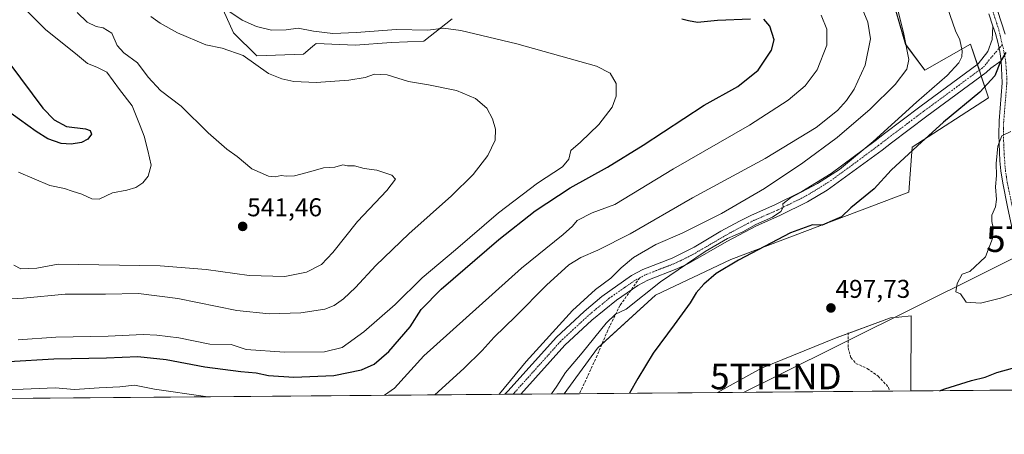
# Model space of a CAD drawing. Units: metres. Extents: x 556417 to 559883, y 4710155 to 4712497.
# Drawn here: x 558141 to 558524, y 4710155 to 4710317 of the extents above; entities that cross this region are included whole.
import ezdxf
from ezdxf.enums import TextEntityAlignment as Align

# ---------------------------------------------------------------- set-up
doc = ezdxf.new("R2010")
doc.units = ezdxf.units.M
doc.header["$MEASUREMENT"] = 0
doc.linetypes.add('TRAZO_Y_PUNTO', pattern=[1, 0.5, -0.25, 0, -0.25])
doc.linetypes.add('TRAZOSX2', pattern=[1.5, 1, -0.5])
doc.layers.get('0').update_dxf_attribs({"lineweight": 5})
for name, color, linetype, lineweight in [('Camino', 19, 'Continuous', 0), ('Camino Cxs', 19, 'Continuous', 0), ('Camino eje', 39, 'TRAZO_Y_PUNTO', 13), ('Carátula', 7, 'Continuous', 5), ('Comarca CxS', 133, 'Continuous', 0), ('Comunidad Autónoma CxS', 142, 'Continuous', 0), ('Cultivos herbáceos CxS', 92, 'Continuous', 0), ('Cultivos leñosos', 92, 'Continuous', 0), ('Cultivos leñosos CxS', 92, 'Continuous', 0), ('Curva de nivel maestra', 36, 'Continuous', 30), ('Curva de nivel normal', 36, 'Continuous', 0), ('Matorral', 135, 'Continuous', 0), ('Matorral CxS', 135, 'Continuous', 0), ('Municipio CxS', 142, 'Continuous', 0), ('Provincia CxS', 1, 'Continuous', 0), ('Punto de cota en terreno', 7, 'Continuous', 0), ('Rótulo de punto de cota en terreno', 19, 'Continuous', 0), ('Senda', 19, 'TRAZOSX2', 0), ('Tendido', 6, 'Continuous', 0), ('Torre de tendido puntual', 7, 'Continuous', 0)]:
    doc.layers.add(name, color=color, linetype=linetype, lineweight=lineweight)
doc.styles.add('Arial', font='txt', dxfattribs={"height": 0.2})

# ---------------------------------------------------------------- blocks, each defined once
blk = doc.blocks.new('*U162')
at = {"layer": 'Cultivos leñosos CxS', "color": 92, "linetype": 'Continuous', "lineweight": 0}
blk.add_polyline3d([(558619.04, 4710173.22, 497.88), (558487.78, 4710172.13, 499.45), (558487.82, 4710201.39, 496.22), (558483.04, 4710200.93, 496.37), (558479.81, 4710200.63, 496.43), (558458.66, 4710192.85, 497.79), (558429.62, 4710181, 498.22), (558412.45, 4710171.51, 499.06), (558352.68, 4710171.01, 503.08), (558365.67, 4710188.83, 503.05), (558388.26, 4710209.41, 503.25), (558417.67, 4710223.41, 500.5), (558486.99, 4710249.66, 496.58), (558488.24, 4710267.14, 500.23), (558518.05, 4710286.32, 498.29), (558511.05, 4710307.32, 504.19), (558493.23, 4710297.12, 507.52), (558485.75, 4710307.11, 509.92), (558476.99, 4710337.29, 510.26)], dxfattribs=at)
blk = doc.blocks.new('*U183')
at = {"layer": 'Curva de nivel normal', "color": 36, "linetype": 'Continuous', "lineweight": 0}
blk.add_polyline3d([(558526.73, 4710273.19, 495), (558523.21, 4710271.5, 495), (558521.65, 4710267.5, 495), (558520.96, 4710260.82, 495), (558521.07, 4710256.12, 495), (558520.74, 4710251.65, 495), (558521.17, 4710246.8, 495), (558520.74, 4710243.88, 495), (558519.3, 4710240.64, 495), (558519.24, 4710238.21, 495), (558519.87, 4710235.69, 495), (558519.58, 4710231.57, 495), (558516.89, 4710224.35, 495), (558510.73, 4710218.65, 495), (558507.73, 4710217.62, 495), (558505.82, 4710213.99, 495), (558505.24, 4710210.82, 495), (558507.15, 4710209.96, 495), (558509.26, 4710206.72, 495), (558514.88, 4710206.32, 495), (558522.7, 4710208.31, 495), (558529.85, 4710210.77, 495)], dxfattribs=at)
blk = doc.blocks.new('*U186')
at = {"layer": 'Curva de nivel normal', "color": 36, "linetype": 'Continuous', "lineweight": 0}
blk.add_polyline3d([(558140.18, 4710257.46, 545), (558152.45, 4710252.23, 545), (558158.11, 4710251.08, 545), (558161.11, 4710250.06, 545), (558164.85, 4710248.85, 545), (558168.75, 4710246.97, 545), (558171.57, 4710246.92, 545), (558176.82, 4710249.34, 545), (558182.42, 4710250.43, 545), (558185.92, 4710251.48, 545), (558188.64, 4710253.23, 545), (558190.74, 4710255.87, 545), (558191.88, 4710260.16, 545), (558190.52, 4710265.84, 545), (558189.16, 4710271.43, 545), (558187.63, 4710275.5, 545), (558184.44, 4710283.29, 545), (558179.59, 4710289.64, 545), (558174.63, 4710296.36, 545), (558170.67, 4710298.29, 545), (558167.09, 4710299.73, 545), (558162.4, 4710303.69, 545), (558150.78, 4710312.84, 545), (558143.78, 4710319.84, 545)], dxfattribs=at)
blk = doc.blocks.new('*U197')
at = {"layer": 'Curva de nivel normal', "color": 36, "linetype": 'Continuous', "lineweight": 0}
blk.add_polyline3d([(558222.12, 4710320.18, 530), (558227.26, 4710316.62, 530), (558232.83, 4710314.14, 530), (558238.77, 4710312.78, 530), (558244.44, 4710312.93, 530), (558249.11, 4710313.53, 530), (558255.13, 4710312.36, 530), (558262.66, 4710311.43, 530), (558271.86, 4710311.78, 530), (558287.29, 4710313.04, 530), (558299.61, 4710312.73, 530), (558305.76, 4710313.51, 530), (558312.53, 4710312.6, 530), (558334.31, 4710307.39, 530), (558365.36, 4710298.78, 530), (558370.63, 4710296.02, 530), (558372.98, 4710291.93, 530), (558373.04, 4710287.01, 530), (558371.38, 4710282.76, 530), (558366.24, 4710275.93, 530), (558359.12, 4710269.14, 530), (558355.27, 4710265.84, 530), (558354.53, 4710262.5, 530), (558352.06, 4710259.5, 530), (558342.39, 4710253.18, 530), (558327.11, 4710241.51, 530), (558310.43, 4710227.18, 530), (558297.44, 4710216.18, 530), (558286.86, 4710205.85, 530), (558274.69, 4710195.18, 530), (558266.3, 4710189.02, 530), (558259.41, 4710187.36, 530), (558243.79, 4710187.2, 530), (558228.84, 4710188.26, 530), (558223.07, 4710190.21, 530), (558214.77, 4710190.42, 530), (558202.6, 4710192.86, 530), (558194.11, 4710193.81, 530), (558188.78, 4710194.13, 530), (558175.11, 4710193.47, 530), (558154.78, 4710193.16, 530), (558140.11, 4710192.02, 530)], dxfattribs=at)
blk = doc.blocks.new('*U199')
at = {"layer": 'Curva de nivel normal', "color": 36, "linetype": 'Continuous', "lineweight": 0}
for points in [[(558282.72, 4710170.43, 520), (558286.58, 4710173.2, 520), (558298.09, 4710185.88, 520), (558336.09, 4710219.98, 520), (558352.3, 4710233.14, 520), (558355.96, 4710236.31, 520), (558357.82, 4710238.54, 520), (558363.58, 4710241.52, 520), (558372.42, 4710244.84, 520), (558395.36, 4710258.74, 520), (558424.94, 4710275.76, 520), (558440, 4710285.53, 520), (558446.57, 4710291.02, 520), (558451.32, 4710297.3, 520), (558455.07, 4710306.93, 520), (558455, 4710313.08, 520), (558452.84, 4710318.64, 520)], [(558127.5, 4710169.14, 520), (558130.26, 4710170.08, 520), (558131.69, 4710171.88, 520), (558133.92, 4710172.59, 520), (558142.05, 4710172.8, 520), (558154.53, 4710173.33, 520), (558161.94, 4710172.66, 520), (558171.56, 4710173.29, 520), (558179.63, 4710173.7, 520), (558185.37, 4710174.45, 520), (558193.14, 4710172.83, 520), (558213.06, 4710169.92, 520), (558213.41, 4710169.86, 520)]]:
    blk.add_polyline3d(points, dxfattribs=at)
blk = doc.blocks.new('*U201')
at = {"layer": 'Curva de nivel normal', "color": 36, "linetype": 'Continuous', "lineweight": 0}
blk.add_polyline3d([(558132.7, 4710207.77, 535), (558142.14, 4710208.26, 535), (558158.39, 4710209.9, 535), (558174.11, 4710209.9, 535), (558186.91, 4710210.12, 535), (558202.3, 4710208.18, 535), (558225.24, 4710203.55, 535), (558237.77, 4710202.13, 535), (558250.1, 4710202.57, 535), (558259.44, 4710204.02, 535), (558263.1, 4710205.48, 535), (558266.77, 4710208.06, 535), (558271.43, 4710212.48, 535), (558279.43, 4710221.08, 535), (558292.17, 4710233.41, 535), (558308.8, 4710248.22, 535), (558317.25, 4710256.5, 535), (558323.05, 4710263.84, 535), (558325.81, 4710269.84, 535), (558325.92, 4710274.17, 535), (558324.86, 4710278.21, 535), (558322.62, 4710282.34, 535), (558318.24, 4710286.06, 535), (558310.79, 4710289.17, 535), (558299.94, 4710291.47, 535), (558292.08, 4710292.7, 535), (558283.73, 4710295.4, 535), (558278.85, 4710295.63, 535), (558275.16, 4710294.31, 535), (558268.85, 4710293.24, 535), (558256.07, 4710292.38, 535), (558247.43, 4710292.7, 535), (558242.78, 4710293.74, 535), (558237.57, 4710295.85, 535), (558227.73, 4710302.84, 535), (558219.51, 4710305.76, 535), (558213.1, 4710307.07, 535), (558202.08, 4710311.7, 535), (558195.38, 4710315.42, 535), (558191.77, 4710318.07, 535)], dxfattribs=at)
blk = doc.blocks.new('*U205')
at = {"layer": 'Curva de nivel normal', "color": 36, "linetype": 'Continuous', "lineweight": 0}
blk.add_polyline3d([(558302.4, 4710170.59, 515), (558313.62, 4710180.86, 515), (558320.77, 4710187.94, 515), (558325.5, 4710193.14, 515), (558333.76, 4710201.11, 515), (558345.88, 4710213.34, 515), (558354.6, 4710221.23, 515), (558359.24, 4710224.21, 515), (558365.9, 4710226.96, 515), (558378.4, 4710233.38, 515), (558402.75, 4710247.35, 515), (558431.08, 4710262.78, 515), (558450.89, 4710274.8, 515), (558459.2, 4710281.49, 515), (558462.64, 4710285.33, 515), (558465.65, 4710289.81, 515), (558470.03, 4710299.13, 515), (558472.04, 4710309.35, 515), (558471.06, 4710315.89, 515), (558468.85, 4710321.22, 515)], dxfattribs=at)
blk = doc.blocks.new('*U210')
at = {"layer": 'Curva de nivel normal', "color": 36, "linetype": 'Continuous', "lineweight": 0}
blk.add_polyline3d([(558138.31, 4710221.15, 540), (558141.06, 4710219.7, 540), (558147.33, 4710220.01, 540), (558155.7, 4710221.51, 540), (558195.34, 4710220.92, 540), (558213.34, 4710219.49, 540), (558230.08, 4710217.13, 540), (558243.91, 4710216.76, 540), (558252.36, 4710218.44, 540), (558258.17, 4710221.39, 540), (558262.62, 4710226.06, 540), (558272.18, 4710238.18, 540), (558283.63, 4710250.31, 540), (558287.09, 4710254.65, 540), (558285.65, 4710256.23, 540), (558279.79, 4710258.21, 540), (558274.87, 4710258.8, 540), (558271.07, 4710259.86, 540), (558268.33, 4710259.82, 540), (558266.47, 4710260.2, 540), (558263.36, 4710259.39, 540), (558258.92, 4710259.07, 540), (558254.1, 4710257.62, 540), (558247.7, 4710255.96, 540), (558244.47, 4710255.82, 540), (558242.55, 4710256.15, 540), (558240.2, 4710255.54, 540), (558237.62, 4710255.9, 540), (558231.09, 4710258.71, 540), (558225.4, 4710263.46, 540), (558221.34, 4710266.33, 540), (558214.03, 4710272.77, 540), (558203.6, 4710283.1, 540), (558195.46, 4710289.25, 540), (558190.74, 4710294.4, 540), (558186.58, 4710300.05, 540), (558181.25, 4710303.86, 540), (558178.62, 4710306.73, 540), (558176.53, 4710311.54, 540), (558173.14, 4710313.63, 540), (558170.45, 4710314.18, 540), (558166.96, 4710315.92, 540), (558162.98, 4710319.6, 540)], dxfattribs=at)
blk = doc.blocks.new('*U223')
at = {"layer": 'Curva de nivel maestra', "color": 36, "linetype": 'Continuous', "lineweight": 30}
for points in [[(558136.46, 4710183.64, 525), (558153.98, 4710184.71, 525), (558174.41, 4710185.03, 525), (558186.63, 4710185.58, 525), (558197.74, 4710184.43, 525), (558212.77, 4710181.54, 525), (558226.77, 4710179.66, 525), (558232.77, 4710179.18, 525), (558237.62, 4710178.12, 525), (558247.41, 4710177.46, 525), (558263.01, 4710178.1, 525), (558273.82, 4710180.3, 525), (558278.72, 4710182.57, 525), (558284.4, 4710187.52, 525), (558292.74, 4710197.18, 525), (558297, 4710203.85, 525), (558304.85, 4710211.85, 525), (558327.28, 4710231.18, 525), (558341.4, 4710242.39, 525), (558355.08, 4710251.35, 525), (558369.62, 4710259.33, 525), (558383.54, 4710267.93, 525), (558407.28, 4710283.55, 525), (558420.41, 4710290.85, 525), (558428.34, 4710297.2, 525), (558433.52, 4710304.91, 525), (558434.46, 4710308.96, 525), (558432.77, 4710314.26, 525), (558430.53, 4710317.1, 525)], [(558425.25, 4710317.01, 525), (558412.41, 4710316.51, 525), (558404.63, 4710315.8, 525), (558401.2, 4710316.38, 525), (558398.58, 4710317.04, 525)]]:
    blk.add_polyline3d(points, dxfattribs=at)
blk = doc.blocks.new('*U226')
at = {"layer": 'Curva de nivel maestra', "color": 36, "linetype": 'Continuous', "lineweight": 30}
for points in [[(558524.73, 4710304.01, 500), (558522.73, 4710300.56, 500), (558520.46, 4710294.98, 500), (558514.67, 4710288.53, 500), (558500.54, 4710276.92, 500), (558490.35, 4710267.64, 500), (558480.14, 4710258.19, 500), (558473.41, 4710250.92, 500), (558464.41, 4710243.45, 500), (558460.74, 4710240.04, 500), (558458.07, 4710238.8, 500), (558453.26, 4710236.78, 500), (558449.49, 4710236.87, 500), (558440.93, 4710233.72, 500), (558420.62, 4710223.1, 500), (558411.93, 4710217.89, 500), (558407.15, 4710213.73, 500), (558404.17, 4710210.31, 500), (558401.82, 4710206.48, 500), (558395.6, 4710197.86, 500), (558387.38, 4710186.92, 500), (558381.4, 4710176.96, 500), (558378.22, 4710171.22, 500)], [(558498.87, 4710172.23, 500), (558501.06, 4710173.01, 500), (558511.4, 4710176.19, 500), (558516.73, 4710177.48, 500), (558521.26, 4710179.3, 500), (558527.36, 4710181.01, 500), (558531.56, 4710180.58, 500), (558534.4, 4710178.06, 500), (558535.8, 4710177.37, 500), (558537.25, 4710178.51, 500), (558541.06, 4710182.77, 500), (558542.88, 4710183.81, 500), (558548.09, 4710184.74, 500), (558560.52, 4710183.81, 500), (558571.46, 4710180.51, 500), (558583.92, 4710174.22, 500), (558585.88, 4710172.95, 500)]]:
    blk.add_polyline3d(points, dxfattribs=at)
blk = doc.blocks.new('*U227')
at = {"layer": 'Curva de nivel maestra', "color": 36, "linetype": 'Continuous', "lineweight": 30}
blk.add_polyline3d([(558136.87, 4710299.6, 550), (558149.67, 4710282.37, 550), (558154.04, 4710277.85, 550), (558158.93, 4710275.26, 550), (558166.32, 4710274.31, 550), (558168.15, 4710273.7, 550), (558168.62, 4710272.17, 550), (558167.15, 4710270.28, 550), (558164.77, 4710269.03, 550), (558160.66, 4710268.26, 550), (558156.79, 4710268.55, 550), (558151.56, 4710270.4, 550), (558147.12, 4710273.25, 550), (558134.02, 4710282.64, 550)], dxfattribs=at)
blk = doc.blocks.new('5PATER')
at = {"layer": 'Carátula', "linetype": 'Continuous', "lineweight": 5}
h = blk.add_hatch(color=250, dxfattribs=at)
edge = h.paths.add_edge_path()
edge.add_ellipse((0, 0.01), major_axis=(-1.33, -1.34), ratio=0.999422, start_angle=0, end_angle=360)
blk = doc.blocks.new('5TTEND')
blk.add_text('5TTEND', height=10).set_placement((0, 0), align=Align.MIDDLE_CENTER)

msp = doc.modelspace()

# ---------------------------------------------------------------- linework, layer by layer
at = {"layer": 'Camino', "color": 19, "linetype": 'Continuous', "lineweight": 0}
for points in [[(558519.68, 4710314.37, 501.26), (558518.13, 4710319.07, 501.81)], [(558521.45, 4710320.35, 500.38), (558524.49, 4710311.15, 500.1)], [(558329.64, 4710170.82, 509.53), (558330.81, 4710172.04, 509.53), (558349.77, 4710193.15, 509.15), (558360.53, 4710203.15, 508.59), (558367.46, 4710208.95, 508.11), (558378.99, 4710217.08, 507.16), (558383.37, 4710219.47, 506.85), (558394.77, 4710223.87, 505.97), (558403.41, 4710228.19, 505.65), (558413.77, 4710234.35, 505.93), (558421.03, 4710238.33, 505.66), (558425.64, 4710240.66, 505.94), (558434.81, 4710244.67, 505.47), (558445.33, 4710249.87, 505.19), (558456.69, 4710256.93, 505.38), (558473.81, 4710269.63, 505.14), (558477.51, 4710272.5, 504.76), (558491.32, 4710282.9, 503.63), (558513.92, 4710299.59, 501.8), (558517.71, 4710304.42, 501.42), (558519.45, 4710309.07, 501.47), (558519.68, 4710314.37, 501.26)], [(558519.68, 4710314.37, 501.26), (558520.79, 4710311.46, 500.71), (558521.63, 4710308.12, 500.27), (558522.43, 4710304.42, 500.18), (558522.9, 4710300.86, 499.93)], [(558519.68, 4710314.37, 501.26), (558520.79, 4710311.46, 500.71), (558521.63, 4710308.12, 500.27), (558522.43, 4710304.42, 500.18), (558522.9, 4710300.86, 499.93)], [(558522.9, 4710300.86, 499.93), (558518.9, 4710297.97, 500.49), (558517.12, 4710296.3, 500.98), (558494.04, 4710279.25, 502.45), (558480.28, 4710268.89, 503.59), (558476.56, 4710266, 503.57), (558455.11, 4710250.34, 504.03), (558447.54, 4710245.88, 503.68), (558436.73, 4710240.54, 503.78), (558427.58, 4710236.54, 504.31), (558416.03, 4710230.39, 504.05), (558401.18, 4710221.86, 504.32), (558396.61, 4710219.7, 504.46), (558385.29, 4710215.33, 505.97), (558381.41, 4710213.21, 506.39), (558373.16, 4710207.57, 506.42), (558363.54, 4710199.73, 507.66), (558353.02, 4710189.95, 508.34), (558335.89, 4710170.88, 508.91), (558335.88, 4710170.87, 508.91)], [(558533.86, 4710172.52, 501.27), (558533.86, 4710172.52, 501.27), (558533.89, 4710175.14, 500.79), (558533.49, 4710198.86, 497), (558533.38, 4710203.57, 496.28), (558532.53, 4710209.61, 495.2), (558531.06, 4710218.95, 493.75), (558527.54, 4710234.15, 493.13), (558525.45, 4710243.93, 493.52), (558523.55, 4710253.08, 493.95), (558522.83, 4710257.88, 494.07), (558522.47, 4710261.8, 494.39), (558522.07, 4710272.01, 495.08), (558522.15, 4710277.43, 495.95), (558523.37, 4710292.16, 498.52), (558522.9, 4710300.86, 499.93)], [(558335.88, 4710170.87, 508.91), (558329.64, 4710170.82, 509.53)]]:
    msp.add_polyline3d(points, dxfattribs=at)
at = {"layer": 'Camino Cxs', "color": 19, "linetype": 'Continuous', "lineweight": 0}
for points in [[(558525.45, 4710243.93, 493.52), (558523.55, 4710253.08, 493.95), (558522.83, 4710257.88, 494.07), (558522.47, 4710261.8, 494.39), (558522.07, 4710272.01, 495.08), (558522.15, 4710277.43, 495.95), (558523.37, 4710292.16, 498.52), (558522.9, 4710300.86, 499.93), (558522.43, 4710304.42, 500.18), (558521.63, 4710308.12, 500.27), (558520.79, 4710311.46, 500.71), (558519.68, 4710314.37, 501.26), (558518.13, 4710319.07, 501.81)], [(558521.45, 4710320.35, 500.38), (558524.49, 4710311.15, 500.1)]]:
    msp.add_polyline3d(points, dxfattribs=at)
msp.add_polyline3d([(558522.9, 4710300.86, 499.93), (558518.9, 4710297.97, 500.49), (558517.12, 4710296.3, 500.98), (558494.04, 4710279.25, 502.45), (558480.28, 4710268.89, 503.59), (558476.56, 4710266, 503.57), (558455.11, 4710250.34, 504.03), (558447.54, 4710245.88, 503.68), (558436.73, 4710240.54, 503.78), (558427.58, 4710236.54, 504.31), (558416.03, 4710230.39, 504.05), (558401.18, 4710221.86, 504.32), (558396.61, 4710219.7, 504.46), (558385.29, 4710215.33, 505.97), (558381.41, 4710213.21, 506.39), (558373.16, 4710207.57, 506.42), (558363.54, 4710199.73, 507.66), (558353.02, 4710189.95, 508.34), (558335.89, 4710170.88, 508.91), (558335.88, 4710170.87, 508.91), (558329.64, 4710170.82, 509.53), (558330.81, 4710172.04, 509.53), (558349.77, 4710193.15, 509.15), (558360.53, 4710203.15, 508.59), (558367.46, 4710208.95, 508.11), (558378.99, 4710217.08, 507.16), (558383.37, 4710219.47, 506.85), (558394.77, 4710223.87, 505.97), (558403.41, 4710228.19, 505.65), (558413.77, 4710234.35, 505.93), (558421.03, 4710238.33, 505.66), (558425.64, 4710240.66, 505.94), (558434.81, 4710244.67, 505.47), (558445.33, 4710249.87, 505.19), (558456.69, 4710256.93, 505.38), (558473.81, 4710269.63, 505.14), (558477.51, 4710272.5, 504.76), (558491.32, 4710282.9, 503.63), (558513.92, 4710299.59, 501.8), (558517.71, 4710304.42, 501.42), (558519.45, 4710309.07, 501.47), (558519.68, 4710314.37, 501.26), (558520.79, 4710311.46, 500.71), (558521.63, 4710308.12, 500.27), (558522.43, 4710304.42, 500.18), (558522.9, 4710300.86, 499.93)], close=True, dxfattribs=at)
at = {"layer": 'Camino eje', "color": 39, "linetype": 'TRAZO_Y_PUNTO', "lineweight": 13}
for points in [[(558519.79, 4710319.71, 501.05), (558522.09, 4710312.76, 500.31), (558523.35, 4710307.08, 500.17)], [(558523.35, 4710307.08, 500.17), (558518.31, 4710301.2, 500.87), (558516.41, 4710298.78, 501.16), (558515.52, 4710297.95, 501.29), (558503.98, 4710289.42, 502.84), (558492.68, 4710281.08, 503.18), (558478.9, 4710270.7, 504.25), (558475.19, 4710267.82, 504.51), (558466.63, 4710261.47, 504.85), (558455.9, 4710253.64, 504.73), (558450.22, 4710250.11, 504.81), (558446.44, 4710247.88, 504.49), (558435.77, 4710242.61, 504.73), (558426.61, 4710238.6, 505.45), (558424.31, 4710237.44, 505.11), (558418.53, 4710234.36, 505.21), (558414.9, 4710232.37, 505), (558409.72, 4710229.29, 504.97), (558402.3, 4710225.03, 505.03), (558397.98, 4710222.87, 505.29), (558395.69, 4710221.79, 505.3), (558384.33, 4710217.4, 506.3), (558382.14, 4710216.21, 506.48)], [(558523.35, 4710307.08, 500.17), (558523.7, 4710306.01, 500.13), (558524.67, 4710300.83, 499.79), (558524.72, 4710300.02, 499.72), (558524.96, 4710297.11, 499.29), (558525.14, 4710293.85, 498.58), (558525.15, 4710292.1, 498.27), (558524.54, 4710284.73, 497.01), (558523.92, 4710277.13, 495.78), (558523.88, 4710274.42, 495.29), (558523.91, 4710269.46, 494.7), (558524.11, 4710264.36, 494.29), (558524.42, 4710260.04, 493.91), (558524.6, 4710258.08, 493.75), (558524.96, 4710255.68, 493.65), (558525.3, 4710253.4, 493.54), (558527.19, 4710244.3, 493.04), (558527.69, 4710241.97, 492.95), (558528.73, 4710237.08, 492.89), (558529.64, 4710232.88, 493.02), (558530.59, 4710228.75, 493.01)], [(558382.14, 4710216.21, 506.48), (558380.2, 4710215.15, 506.7), (558376.08, 4710212.33, 506.66), (558370.31, 4710208.26, 507.33), (558365.5, 4710204.34, 508.3), (558362.04, 4710201.44, 508.3), (558351.4, 4710191.55, 508.78), (558333.35, 4710171.46, 509.15), (558332.77, 4710170.85, 509.13)]]:
    msp.add_polyline3d(points, dxfattribs=at)
at = {"layer": 'Comarca CxS', "color": 133, "linetype": 'Continuous', "lineweight": 0}
msp.add_polyline3d([(559872.16, 4710183.62, 438.72), (556450.75, 4710155.23, 510.92), (556432.01, 4712468.47, 589.2), (559852.28, 4712496.84, 519.84), (559872.16, 4710183.62, 438.72)], close=True, dxfattribs=at)
msp.add_polyline3d([(559872.16, 4710183.62, 438.72), (556450.75, 4710155.23, 510.92), (556432.01, 4712468.47, 589.2), (559852.28, 4712496.84, 519.84), (559872.16, 4710183.62, 438.72)], close=True, dxfattribs=at)
at = {"layer": 'Comunidad Autónoma CxS', "color": 142, "linetype": 'Continuous', "lineweight": 0}
msp.add_polyline3d([(559872.16, 4710183.62, 438.72), (556450.75, 4710155.23, 510.92), (556432.01, 4712468.47, 589.2), (559712.35, 4712495.68, 505.03), (559852.28, 4712496.84, 519.84), (559858.91, 4711725.78, 472.87), (559872.16, 4710183.62, 438.72)], close=True, dxfattribs=at)
msp.add_polyline3d([(559872.16, 4710183.62, 438.72), (556450.75, 4710155.23, 510.92), (556432.01, 4712468.47, 589.2), (559712.35, 4712495.68, 505.03), (559852.28, 4712496.84, 519.84), (559858.91, 4711725.78, 472.87), (559872.16, 4710183.62, 438.72)], close=True, dxfattribs=at)
at = {"layer": 'Cultivos herbáceos CxS', "color": 92, "linetype": 'Continuous', "lineweight": 0}
for points in [[(558309.06, 4710317.19, 528.55), (558298.06, 4710308.5, 531.15), (558285.31, 4710307.92, 531.35), (558271.47, 4710306.86, 531.54), (558256.08, 4710307.56, 530.72), (558255.53, 4710307.09, 530.86), (558254.65, 4710306.34, 531.06), (558251.18, 4710303.37, 531.69), (558232.98, 4710302.77, 533), (558223.9, 4710311.76, 532.02), (558205.39, 4710353.1, 526.22)], [(558205.39, 4710353.1, 526.22), (558223.9, 4710311.76, 532.02), (558232.98, 4710302.77, 533), (558251.18, 4710303.37, 531.69), (558254.65, 4710306.34, 531.06), (558255.53, 4710307.09, 530.86), (558256.08, 4710307.56, 530.72), (558271.47, 4710306.86, 531.54), (558285.31, 4710307.92, 531.35), (558298.06, 4710308.5, 531.15), (558309.06, 4710317.19, 528.55)]]:
    msp.add_polyline3d(points, dxfattribs=at)
at = {"layer": 'Cultivos leñosos', "color": 92, "linetype": 'Continuous', "lineweight": 0}
for points in [[(558469.39, 4710364.33, 506.61), (558476.99, 4710337.29, 510.26), (558485.74, 4710307.11, 509.92), (558493.23, 4710297.12, 507.52), (558511.05, 4710307.32, 504.19), (558513.68, 4710299.42, 501.81), (558514.44, 4710297.15, 501.49), (558515.2, 4710294.88, 501.43), (558518.05, 4710286.32, 498.29), (558488.24, 4710267.14, 500.23), (558486.99, 4710249.66, 496.58), (558417.67, 4710223.41, 500.5), (558388.26, 4710209.41, 503.25), (558367.48, 4710190.49, 502.9), (558365.67, 4710188.84, 503.05), (558352.68, 4710171.01, 503.08)], [(558412.45, 4710171.51, 499.06), (558429.62, 4710181, 498.22), (558458.66, 4710192.85, 497.79), (558463.29, 4710194.55, 497.59), (558479.81, 4710200.63, 496.43), (558483.04, 4710200.93, 496.37), (558487.82, 4710201.39, 496.22), (558487.78, 4710172.13, 499.45)], [(558619.04, 4710173.22, 497.88), (558537.41, 4710172.55, 500.68), (558535.63, 4710172.53, 500.76), (558533.86, 4710172.52, 501.27), (558487.78, 4710172.13, 499.45)], [(558412.45, 4710171.51, 499.06), (558358.69, 4710171.06, 501.64), (558352.68, 4710171.01, 503.08)]]:
    msp.add_polyline3d(points, dxfattribs=at)
at = {"layer": 'Curva de nivel normal', "color": 36, "linetype": 'Continuous', "lineweight": 0}
for points in [[(558327.33, 4710170.8, 510), (558327.55, 4710171.02, 510), (558337.91, 4710183.59, 510), (558355.94, 4710203.43, 510), (558364.87, 4710211.72, 510), (558370.9, 4710216.13, 510), (558374.9, 4710220.09, 510), (558379.76, 4710224.09, 510), (558388.42, 4710229.21, 510), (558398.65, 4710233.62, 510), (558414.02, 4710241.28, 510), (558430.74, 4710251.02, 510), (558445.74, 4710260.98, 510), (558459.02, 4710270.98, 510), (558471.87, 4710281.92, 510), (558481.71, 4710291.59, 510), (558486.22, 4710297.6, 510), (558486.94, 4710301.35, 510), (558485.04, 4710311.13, 510), (558479.77, 4710332.19, 510)], [(558499.06, 4710330.16, 505), (558505.12, 4710312.5, 505), (558506.81, 4710308.94, 505), (558507.81, 4710304.72, 505), (558507.56, 4710302.34, 505), (558506.44, 4710300, 505), (558501.85, 4710295.09, 505), (558489.94, 4710284.73, 505), (558473.08, 4710269.36, 505), (558459.97, 4710258.49, 505), (558451.41, 4710252.97, 505), (558440.89, 4710247.43, 505), (558437.95, 4710245.11, 505), (558438.07, 4710243.73, 505), (558437.13, 4710242.1, 505), (558433.85, 4710239.92, 505), (558427.41, 4710236.95, 505), (558422.33, 4710234.18, 505), (558416.33, 4710231.53, 505), (558407.63, 4710226.5, 505), (558390.22, 4710214.69, 505), (558376.81, 4710204.03, 505), (558372.75, 4710202.02, 505), (558369.08, 4710198.55, 505), (558359.75, 4710186.94, 505), (558353.24, 4710179.36, 505), (558349.82, 4710174.02, 505), (558347.81, 4710170.97, 505)]]:
    msp.add_polyline3d(points, dxfattribs=at)
at = {"layer": 'Matorral', "color": 135, "linetype": 'Continuous', "lineweight": 0}
for points in [[(558469.39, 4710364.33, 506.61), (558476.99, 4710337.29, 510.26), (558485.74, 4710307.11, 509.92), (558493.23, 4710297.12, 507.52), (558511.05, 4710307.32, 504.19), (558513.68, 4710299.42, 501.81), (558514.44, 4710297.15, 501.49), (558515.2, 4710294.88, 501.43), (558518.05, 4710286.32, 498.29), (558488.24, 4710267.14, 500.23), (558486.99, 4710249.66, 496.58), (558417.67, 4710223.41, 500.5), (558388.26, 4710209.41, 503.25), (558367.48, 4710190.49, 502.9), (558365.67, 4710188.84, 503.05), (558352.68, 4710171.01, 503.08)], [(558205.39, 4710353.1, 526.22), (558223.9, 4710311.76, 532.02), (558232.98, 4710302.77, 533), (558251.18, 4710303.37, 531.69), (558254.65, 4710306.34, 531.06), (558255.53, 4710307.09, 530.86), (558256.08, 4710307.56, 530.72), (558271.47, 4710306.86, 531.54), (558285.31, 4710307.92, 531.35), (558298.06, 4710308.5, 531.15), (558309.06, 4710317.19, 528.55)], [(558412.45, 4710171.51, 499.06), (558429.62, 4710181, 498.22), (558458.66, 4710192.85, 497.79), (558463.29, 4710194.55, 497.59), (558479.81, 4710200.63, 496.43), (558483.04, 4710200.93, 496.37), (558487.82, 4710201.39, 496.22), (558487.78, 4710172.13, 499.45)], [(558352.68, 4710171.01, 503.08), (558335.88, 4710170.87, 508.91), (558332.77, 4710170.85, 509.13), (558329.64, 4710170.82, 509.53), (558088.11, 4710168.82, 520.11)], [(558487.78, 4710172.13, 499.45), (558479.57, 4710172.07, 499.14), (558412.45, 4710171.51, 499.06)]]:
    msp.add_polyline3d(points, dxfattribs=at)
at = {"layer": 'Matorral CxS', "color": 135, "linetype": 'Continuous', "lineweight": 0}
for points in [[(558205.39, 4710353.1, 526.22), (558223.9, 4710311.76, 532.02), (558232.98, 4710302.77, 533), (558251.18, 4710303.37, 531.69), (558254.65, 4710306.34, 531.06), (558255.53, 4710307.09, 530.86), (558256.08, 4710307.56, 530.72), (558271.47, 4710306.86, 531.54), (558285.31, 4710307.92, 531.35), (558298.06, 4710308.5, 531.15), (558309.06, 4710317.19, 528.55)], [(558476.99, 4710337.29, 510.26), (558485.75, 4710307.11, 509.92), (558493.23, 4710297.12, 507.52), (558511.05, 4710307.32, 504.19), (558518.05, 4710286.32, 498.29), (558488.24, 4710267.14, 500.23), (558486.99, 4710249.66, 496.58), (558417.67, 4710223.41, 500.5), (558388.26, 4710209.41, 503.25), (558365.67, 4710188.83, 503.05), (558352.68, 4710171.01, 503.08), (558088.11, 4710168.82, 520.11)]]:
    msp.add_polyline3d(points, dxfattribs=at)
msp.add_polyline3d([(558487.78, 4710172.13, 499.45), (558412.45, 4710171.51, 499.06), (558429.62, 4710181, 498.22), (558458.66, 4710192.85, 497.79), (558479.81, 4710200.63, 496.43), (558483.04, 4710200.93, 496.37), (558487.82, 4710201.39, 496.22), (558487.78, 4710172.13, 499.45)], close=True, dxfattribs=at)
at = {"layer": 'Municipio CxS', "color": 142, "linetype": 'Continuous', "lineweight": 0}
msp.add_polyline3d([(558933.27, 4710175.83, 492), (557745.85, 4710165.98, 559.96)], dxfattribs=at)
msp.add_polyline3d([(558933.27, 4710175.83, 492), (557745.85, 4710165.98, 559.96)], dxfattribs=at)
at = {"layer": 'Provincia CxS', "color": 1, "linetype": 'Continuous', "lineweight": 0}
msp.add_polyline3d([(557745.85, 4710165.98, 559.96), (556450.75, 4710155.23, 510.92), (556432.01, 4712468.47, 589.2), (557533.61, 4712477.61, 552.2), (559852.28, 4712496.84, 519.84), (559872.16, 4710183.62, 438.72), (557745.85, 4710165.98, 559.96)], close=True, dxfattribs=at)
msp.add_polyline3d([(557745.85, 4710165.98, 559.96), (556450.75, 4710155.23, 510.92), (556432.01, 4712468.47, 589.2), (557533.61, 4712477.61, 552.2), (559852.28, 4712496.84, 519.84), (559872.16, 4710183.62, 438.72), (557745.85, 4710165.98, 559.96)], close=True, dxfattribs=at)
at = {"layer": 'Senda', "color": 19, "linetype": 'TRAZOSX2', "lineweight": 0}
for points in [[(558382.14, 4710216.21, 506.48), (558374.46, 4710205.45, 505.55), (558369.69, 4710195.76, 503.91), (558365.57, 4710185.92, 502.65), (558358.69, 4710171.06, 501.64)], [(558463.28, 4710194.83, 497.6), (558463.39, 4710191.76, 497.69), (558463.28, 4710188.91, 497.94), (558464.44, 4710185.2, 498.2), (558466.35, 4710182.87, 498.31), (558470.79, 4710180.86, 498.34), (558475.03, 4710177.9, 498.48), (558479.05, 4710173.56, 498.93), (558479.57, 4710172.06, 499.14)]]:
    msp.add_polyline3d(points, dxfattribs=at)
at = {"layer": 'Tendido', "color": 6, "linetype": 'Continuous', "lineweight": 0}
msp.add_polyline3d([(558422.53, 4710171.59, 499.76), (558435.2, 4710177.78, 499.44), (558542.67, 4710231.31, 492.34), (558762.13, 4710341.22, 507.87), (558861.77, 4710390.9, 510.87), (558992.78, 4710454.92, 482.37), (559300.02, 4710607.04, 499.22), (559472.99, 4710692.52, 511.88), (559626.56, 4710742.83, 486.34)], dxfattribs=at)

# ---------------------------------------------------------------- block references
at = {"layer": 'Cultivos leñosos CxS', "color": 92, "linetype": 'Continuous', "lineweight": 0}
msp.add_blockref('*U162', (0, 0), dxfattribs=at)
at = {"layer": 'Curva de nivel maestra', "color": 36, "linetype": 'Continuous', "lineweight": 30}
for name in ['*U223', '*U227', '*U226']:
    msp.add_blockref(name, (0, 0), dxfattribs=at)
at = {"layer": 'Curva de nivel normal', "color": 36, "linetype": 'Continuous', "lineweight": 0}
for name in ['*U199', '*U205', '*U186', '*U201', '*U210', '*U197', '*U183']:
    msp.add_blockref(name, (0, 0), dxfattribs=at)
at = {"layer": 'Punto de cota en terreno', "linetype": 'Continuous', "lineweight": 0}
for p in [(558227.5, 4710236.26, 541.46), (558456.63, 4710204.47, 497.73)]:
    msp.add_blockref('5PATER', p, dxfattribs=at)
at = {"layer": 'Torre de tendido puntual', "linetype": 'Continuous', "lineweight": 0}
for p in [(558542.67, 4710231.31, 492.49), (558435.2, 4710177.78, 499.37)]:
    msp.add_blockref('5TTEND', p, dxfattribs=at)

# ---------------------------------------------------------------- texts
at = {"layer": 'Rótulo de punto de cota en terreno', "color": 19, "linetype": 'Continuous', "lineweight": 0, "style": 'Arial'}
for s, p in [('541,46', (558229.26, 4710238.02)), ('497,73', (558458.39, 4710206.23))]:
    msp.add_text(s, height=7, dxfattribs=at).set_placement(p, align=Align.BOTTOM_LEFT)

doc.saveas('drawing.dxf')
